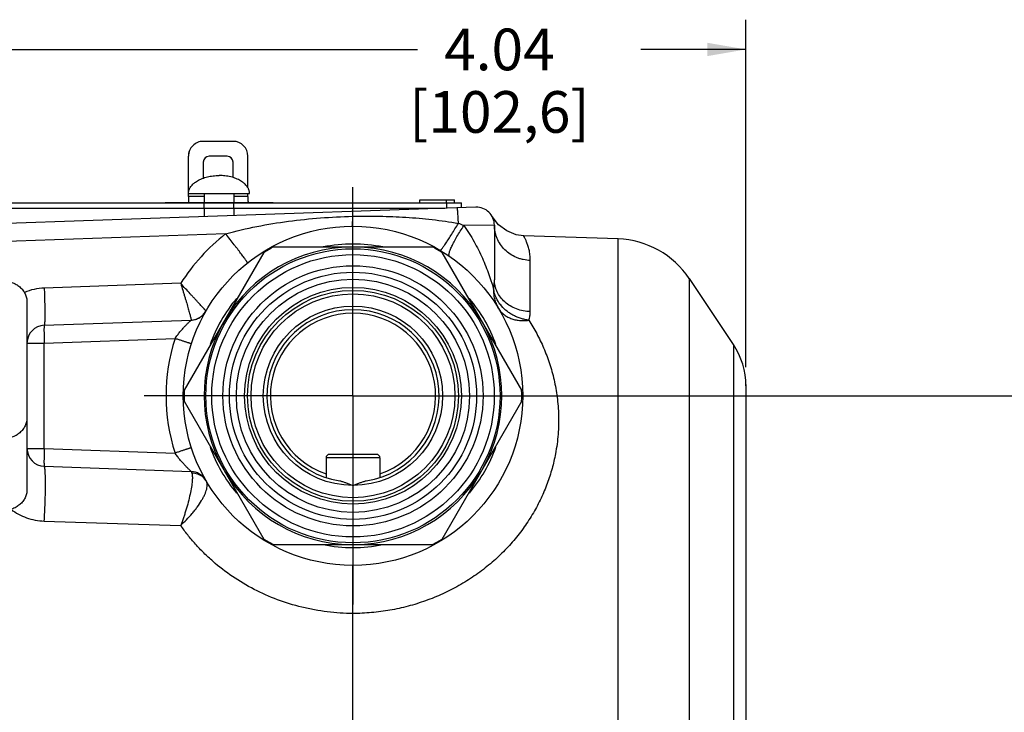
# Paper-space layout '00214-7000_1_5' of a CAD drawing. Units: inches. Extents: x 0 to 34, y 0 to 22.
# Drawn here: x 26.3 to 29.6, y 15.4 to 17.7 of the extents above; entities that cross this region are included whole.
import ezdxf

# ---------------------------------------------------------------- set-up
doc = ezdxf.new("R2010")
doc.units = ezdxf.units.IN
doc.header["$LTSCALE"] = 1.87
doc.header["$MEASUREMENT"] = 0
doc.linetypes.add('CENTER', pattern=[0.6, 0.375, -0.075, 0.075, -0.075])
doc.layers.get('0').update_dxf_attribs({"linetype": 'CONTINUOUS'})
doc.layers.add('02___PRT_ALL_AXES', color=7, linetype='CONTINUOUS')
doc.styles.get("Standard").update_dxf_attribs({"font": 'txt', "width": 0.8})
doc.dimstyles.new('DIMSTYLE_11', dxfattribs={"dimtxt": 0.14, "dimasz": 0.13, "dimexe": 0.1, "dimexo": 0.0625, "dimgap": 0.07, "dimtad": 0, "dimtih": 1, "dimtoh": 1, "dimzin": 4, "dimdsep": 46, "dimtxsty": 'STANDARD', "dimblk": '_FILLED', "dimblk1": '_FILLED', "dimblk2": '_FILLED', "dimcen": 0.09, "dimadec": 3, "dimazin": 1, "dimtp": 0.01, "dimtm": 0.01, "dimtfac": 1, "dimtofl": 0, "dimtmove": 0, "dimatfit": 3, "dimldrblk": '_FILLED', "dimfxl": 1, "dimtolj": 1, "dimtzin": 4, "dimarcsym": 0})

# ---------------------------------------------------------------- blocks, each defined once
blk = doc.blocks.new('_FILLED')
at = {"color": 0, "linetype": 'BYBLOCK'}
blk.add_solid([(0, 0), (-1, 0.173), (-1, -0.173)], dxfattribs=at)
blk = doc.blocks.new('*D41')
at = {"color": 2, "linetype": 'CONTINUOUS'}
for p, q in [((24.6959, 16.6242), (24.6959, 17.7463)), ((28.7359, 16.5785), (28.7359, 17.7463)), ((24.6959, 17.6463), (27.6327, 17.6463)), ((28.7359, 17.6463), (28.3827, 17.6463))]:
    blk.add_line(p, q, dxfattribs=at)
at = {"color": 2, "linetype": 'CONTINUOUS', "xscale": 0.13, "yscale": 0.13, "zscale": 0.13, "rotation": 180}
blk.add_blockref('_FILLED', (24.6959, 17.6463), dxfattribs=at)
at = {"color": 2, "linetype": 'CONTINUOUS', "xscale": 0.13, "yscale": 0.13, "zscale": 0.13}
blk.add_blockref('_FILLED', (28.7359, 17.6463), dxfattribs=at)
at = {"color": 2, "linetype": 'CONTINUOUS', "insert": (27.9077, 17.7163), "char_height": 0.14, "width": 0.915, "attachment_point": 2, "line_spacing_factor": 0.9}
blk.add_mtext('4.04\\P[102,6]', dxfattribs=at)
blk = doc.blocks.new('*D44')
at = {"color": 2, "linetype": 'CONTINUOUS'}
for p, q in [((27.8349, 16.4825), (29.8571, 16.4825)), ((29.7571, 16.4825), (29.7571, 15.0688)), ((29.7571, 13.0915), (29.7571, 14.5788)), ((27.9884, 13.0915), (29.8571, 13.0915))]:
    blk.add_line(p, q, dxfattribs=at)
at = {"color": 2, "linetype": 'CONTINUOUS', "xscale": 0.13, "yscale": 0.13, "zscale": 0.13}
for p, rotation in [((29.7571, 16.4825), 90), ((29.7571, 13.0915), 270)]:
    blk.add_blockref('_FILLED', p, dxfattribs=dict(at, rotation=rotation))
at = {"color": 2, "linetype": 'CONTINUOUS', "insert": (29.7021, 14.9988), "char_height": 0.14, "width": 0.75, "attachment_point": 2, "line_spacing_factor": 0.9}
blk.add_mtext('3.39\\P[86,1]', dxfattribs=at)

psp = doc.layouts.new('00214-7000_1_5')

# ---------------------------------------------------------------- linework, layer by layer
at = {"color": 3, "linetype": 'CONTINUOUS'}
for p, q in [((27.0131, 17.3375), (26.9131, 17.3375)), ((26.8631, 17.1525), (26.8631, 17.2875)), ((26.9131, 17.2675), (26.9131, 17.2139)), ((26.9931, 17.2875), (26.9331, 17.2875)), ((27.0131, 17.2158), (27.0131, 17.2675)), ((27.0631, 17.1815), (27.0631, 17.2875)), ((26.7846, 17.1325), (27.1476, 17.1325)), ((26.9164, 17.1525), (26.8631, 17.1525)), ((27.0631, 17.1525), (27.0154, 17.1525)), ((27.0631, 17.1525), (27.0631, 17.1625))]:
    psp.add_line(p, q, dxfattribs=at)
at = {"color": 7, "linetype": 'CONTINUOUS'}
for p, q in [((26.8629, 17.1525), (26.8629, 17.2875)), ((26.8629, 17.2875), (26.8631, 17.2875)), ((27.0129, 17.2158), (27.0129, 17.2675)), ((27.0131, 17.2675), (27.0129, 17.2675)), ((26.7846, 17.1305), (26.7846, 17.1325)), ((26.7876, 17.1325), (26.7876, 17.1305)), ((26.8382, 17.1325), (26.8382, 17.1305)), ((26.8629, 17.1525), (26.8631, 17.1525)), ((26.8634, 17.1625), (27.0684, 17.1625)), ((26.9164, 17.1625), (26.9164, 17.1325)), ((27.0154, 17.1625), (27.0154, 17.1325)), ((27.0982, 17.1325), (27.0982, 17.1305)), ((27.1476, 17.1305), (27.1476, 17.1325)), ((27.6402, 17.1305), (27.6402, 17.1405)), ((27.6402, 17.1405), (27.7564, 17.1405)), ((27.7295, 17.1305), (27.7295, 17.1405)), ((27.7564, 17.1305), (27.7564, 17.1405)), ((27.8288, 17.1162), (26.0059, 17.0525)), ((26.0497, 17.1305), (27.7806, 17.1305)), ((26.0497, 17.1125), (27.7241, 17.1125)), ((26.9156, 17.1125), (26.9156, 17.1305)), ((26.9164, 17.1125), (26.9164, 17.0843)), ((27.0154, 17.1125), (27.0154, 17.0878)), ((27.0156, 17.1125), (27.0156, 17.1305)), ((27.4138, 17.1017), (27.4144, 17.0858)), ((27.7306, 17.1125), (27.7306, 17.1305)), ((27.7806, 17.1145), (27.7806, 17.1305)), ((27.4144, 17.0858), (27.4162, 17.0858)), ((27.9045, 17.0572), (27.8836, 17.0849)), ((27.4123, 17.0527), (27.4121, 17.0525)), ((27.8909, 17.0562), (27.7885, 17.0544)), ((27.8909, 17.0562), (27.8909, 16.8725)), ((26.9882, 17.0269), (26.0059, 16.9926)), ((28.3067, 17.0094), (27.9888, 17.0205)), ((28.3067, 14.7022), (28.3067, 17.0094)), ((27.1487, 16.9825), (27.6832, 16.9825)), ((27.1165, 16.964), (26.8493, 16.5011)), ((27.9826, 16.5011), (27.7153, 16.964)), ((28.0116, 16.7652), (28.0116, 16.937)), ((28.5457, 13.5568), (28.5457, 16.8763)), ((28.6938, 16.6546), (28.5457, 16.8763)), ((26.8371, 16.8605), (26.3788, 16.8445)), ((26.3209, 16.7979), (26.3209, 16.4087)), ((26.3788, 16.7196), (26.872, 16.7368)), ((26.9219, 16.7668), (26.9219, 16.7669)), ((26.9219, 16.7669), (26.9219, 16.7669)), ((26.3217, 16.6702), (26.3219, 16.6701)), ((26.3788, 16.6596), (26.8181, 16.6749)), ((26.3209, 16.6596), (26.3788, 16.6596)), ((26.3788, 16.3055), (26.3788, 16.6596)), ((28.6938, 16.6546), (28.6938, 13.7785)), ((28.7359, 16.5205), (28.7359, 13.9125)), ((26.8493, 16.464), (27.1165, 16.0011)), ((27.7153, 16.0011), (27.9826, 16.464)), ((26.3209, 16.404), (26.3209, 16.1672)), ((26.3209, 16.3055), (26.3788, 16.3055)), ((26.3788, 16.3055), (26.8181, 16.2901)), ((27.5065, 16.2739), (27.3254, 16.2739)), ((27.3254, 16.2739), (27.3254, 16.2077)), ((27.4947, 16.2857), (27.3372, 16.2857)), ((27.5065, 16.2739), (27.5065, 16.2077)), ((26.3788, 16.2455), (26.872, 16.2283)), ((26.9219, 16.1983), (26.9214, 16.1991)), ((27.3912, 16.1907), (27.4159, 16.1814)), ((27.4159, 16.1814), (27.4407, 16.1907)), ((26.3788, 16.0616), (26.837, 16.0471)), ((27.1487, 15.9825), (27.6832, 15.9825)), ((27.4159, 15.751), (27.4159, 15.9125)), ((27.4159, 14.7022), (27.4159, 15.751))]:
    psp.add_line(p, q, dxfattribs=at)
psp.add_lwpolyline([(27.9886, 17.0205), (27.9645, 17.0237), (27.9322, 17.0363), (27.9045, 17.0572)], dxfattribs=at)
for radius in [0.57, 0.4941, 0.4744, 0.437, 0.4152, 0.3917, 0.3642, 0.3543, 0.3425, 0.3012]:
    psp.add_circle((27.4159, 16.4825), radius, dxfattribs=at)
for centre, radius, start, end in [((26.9129, 17.2875), 0.05, 90.0027, 180.0027), ((26.9929, 17.2675), 0.02, 359.9978, 89.2539), ((29.5594, 17.152), 2.6965, 179.9888, 180.4157), ((27.8309, 17.0562), 0.06, 0.0001, 91.9983), ((27.6333, 16.7013), 0.3857, 66.279, 69.2409), ((27.4194, 16.4835), 0.6937, 128.4348, 147.0797), ((28.2962, 16.7096), 0.3, 33.7489, 88), ((27.4159, 16.4825), 0.5, 90.6909, 149.3091), ((27.4159, 16.4825), 0.5669, 118.1222, 121.8778), ((27.4159, 16.4825), 0.51, 78.6939, 101.3061), ((27.4159, 16.4825), 0.5, 30.6909, 89.3091), ((27.4159, 16.4825), 0.5669, 58.1222, 61.8778), ((26.3853, 16.6596), 0.185, 92.0031, 113.3158), ((27.4159, 16.4825), 0.51, 140.0989, 160.2819), ((27.4159, 16.4825), 0.51, 19.7181, 39.9011), ((27.4159, 16.4825), 0.2894, 278.8894, 261.1106), ((26.8699, 16.7967), 0.06, 272, 330.0833), ((27.4159, 16.4825), 0.2776, 289.0408, 250.9592), ((26.3809, 16.6596), 0.06, 92, 180), ((27.4159, 16.4825), 0.5, 150.6909, 209.3091), ((27.4159, 16.4825), 0.5, 330.6966, 29.3034), ((26.2492, 16.683), 0.0738, 347.8953, 349.934), ((27.418, 16.4825), 0.63, 162.2181, 197.7819), ((28.4859, 16.5157), 0.25, 0, 33.7489), ((27.4159, 16.4825), 0.5669, 178.1222, 181.8778), ((27.4159, 16.4825), 0.5669, 358.1222, 1.8778), ((26.3809, 16.3055), 0.06, 180, 268), ((27.4159, 16.4825), 0.51, 199.7181, 219.9011), ((27.4159, 16.4825), 0.51, 320.0989, 340.2819), ((27.3372, 16.2739), 0.0118, 90, 180), ((27.4947, 16.2739), 0.0118, 0, 90), ((26.8699, 16.1683), 0.06, 29.9162, 88), ((26.8761, 16.1684), 0.0546, 34.961, 50.579), ((27.4159, 16.4825), 0.5, 210.6909, 269.3091), ((27.4159, 16.4825), 0.5, 270.6909, 329.3091), ((26.8768, 16.1689), 0.0537, 33.9709, 34.9332), ((26.877, 16.169), 0.0535, 32.9915, 33.9709), ((26.8774, 16.1693), 0.053, 30.1867, 32.9941), ((27.4159, 16.4825), 0.5669, 238.1222, 241.8778), ((27.4159, 16.4825), 0.51, 258.694, 281.3061), ((27.4159, 16.4825), 0.5669, 298.1222, 301.8778)]:
    psp.add_arc(centre, radius, start, end, dxfattribs=at)
at = {"color": 3, "linetype": 'CONTINUOUS'}
for centre, radius, start, end in [((26.9131, 17.2875), 0.05, 90.0027, 180.0027), ((27.0131, 17.2875), 0.05, 359.9973, 89.9973), ((26.9331, 17.2675), 0.02, 90.0034, 180.0022), ((26.9931, 17.2675), 0.02, 359.9978, 89.9966)]:
    psp.add_arc(centre, radius, start, end, dxfattribs=at)
at = {"color": 7, "linetype": 'CONTINUOUS'}
for points, knots in [([(26.8634, 17.1625), (26.8634, 17.1635), (26.8635, 17.1655), (26.8639, 17.1684), (26.8645, 17.1714), (26.8654, 17.1743), (26.8665, 17.1772), (26.8683, 17.181), (26.8706, 17.1847), (26.8733, 17.1882), (26.8763, 17.1918), (26.8798, 17.1952), (26.8836, 17.1983), (26.8878, 17.2015), (26.8935, 17.2051), (26.901, 17.2091), (26.9091, 17.2126), (26.9177, 17.2156), (26.9268, 17.2181), (26.9362, 17.2201), (26.946, 17.2215), (26.9559, 17.2224), (26.9626, 17.2225), (26.9659, 17.2225)], [0, 0, 0, 0, 0.022704, 0.045512, 0.068526, 0.091844, 0.115557, 0.139746, 0.189809, 0.21583, 0.242561, 0.298254, 0.327277, 0.35709, 0.419048, 0.484056, 0.551919, 0.622369, 0.695066, 0.769622, 0.845606, 0.922558, 1, 1, 1, 1]), ([(27.0684, 17.1625), (27.0684, 17.1635), (27.0684, 17.1655), (27.068, 17.1684), (27.0674, 17.1714), (27.0665, 17.1743), (27.0654, 17.1772), (27.0636, 17.181), (27.0613, 17.1847), (27.0586, 17.1882), (27.0555, 17.1918), (27.0521, 17.1952), (27.0483, 17.1983), (27.0441, 17.2015), (27.0384, 17.2051), (27.0309, 17.2091), (27.0228, 17.2126), (27.0142, 17.2156), (27.0051, 17.2181), (26.9957, 17.2201), (26.9859, 17.2215), (26.976, 17.2224), (26.9693, 17.2225), (26.9659, 17.2225)], [0, 0, 0, 0, 0.022704, 0.045512, 0.068526, 0.091844, 0.115557, 0.139746, 0.189809, 0.21583, 0.242561, 0.298254, 0.327277, 0.35709, 0.419048, 0.484056, 0.551919, 0.622369, 0.695066, 0.769622, 0.845606, 0.922558, 1, 1, 1, 1]), ([(27.77, 17.0619), (27.7699, 17.0654), (27.7696, 17.0722), (27.7691, 17.0821), (27.7687, 17.0897), (27.7683, 17.0953), (27.768, 17.099), (27.7678, 17.1024), (27.7675, 17.1054), (27.7673, 17.1079), (27.767, 17.11), (27.7668, 17.1117), (27.7666, 17.1129), (27.7664, 17.1136), (27.7662, 17.1139), (27.7662, 17.114), (27.7661, 17.114)], [0, 0, 0, 0, 0.200978, 0.390975, 0.563323, 0.641182, 0.712668, 0.77722, 0.834279, 0.883379, 0.924172, 0.956327, 0.979595, 0.993936, 0.99786, 1, 1, 1, 1]), ([(26.9882, 17.0269), (27.0228, 17.0365), (27.0929, 17.0527), (27.1994, 17.0699), (27.3067, 17.0811), (27.3785, 17.0848), (27.4144, 17.0858)], [0, 0, 0, 0, 0.250032, 0.499971, 0.749975, 1, 1, 1, 1]), ([(27.4144, 17.0858), (27.4144, 17.0834), (27.4143, 17.079), (27.414, 17.0728), (27.4137, 17.0674), (27.4135, 17.0627), (27.4132, 17.0594), (27.413, 17.0572), (27.4129, 17.0559), (27.4128, 17.0548), (27.4126, 17.0539), (27.4125, 17.0532), (27.4123, 17.0529), (27.4123, 17.0527)], [0, 0, 0, 0, 0.209986, 0.398333, 0.563317, 0.70338, 0.817644, 0.864875, 0.905394, 0.939154, 0.966143, 0.986386, 1, 1, 1, 1]), ([(27.4162, 17.0858), (27.4458, 17.0865), (27.505, 17.0867), (27.5937, 17.0831), (27.6822, 17.0753), (27.7409, 17.067), (27.77, 17.0619)], [0, 0, 0, 0, 0.250064, 0.500043, 0.749968, 1, 1, 1, 1]), ([(27.7094, 16.9712), (27.7095, 16.9711), (27.7097, 16.9712), (27.7099, 16.9713), (27.7102, 16.9715), (27.7107, 16.9718), (27.7113, 16.9725), (27.7121, 16.9733), (27.713, 16.9744), (27.714, 16.9757), (27.7157, 16.9778), (27.718, 16.9809), (27.7211, 16.9853), (27.7246, 16.9904), (27.7286, 16.9963), (27.7329, 17.0028), (27.7393, 17.0126), (27.7479, 17.0261), (27.7588, 17.0435), (27.7662, 17.0557), (27.77, 17.0619)], [0, 0, 0, 0, 0.002454, 0.004266, 0.006567, 0.012748, 0.021112, 0.031689, 0.044485, 0.059497, 0.0767, 0.117523, 0.16663, 0.223677, 0.2882, 0.35964, 0.437436, 0.609605, 0.799352, 1, 1, 1, 1]), ([(27.7399, 16.9515), (27.7397, 16.9517), (27.7392, 16.9521), (27.7388, 16.953), (27.7384, 16.954), (27.7383, 16.9552), (27.7383, 16.9567), (27.7385, 16.959), (27.7392, 16.9625), (27.7405, 16.9671), (27.7425, 16.9725), (27.745, 16.9786), (27.748, 16.9854), (27.7516, 16.9927), (27.7557, 17.0005), (27.7602, 17.0088), (27.767, 17.0206), (27.7763, 17.0359), (27.7843, 17.0481), (27.7885, 17.0544)], [0, 0, 0, 0, 0.007422, 0.015505, 0.024748, 0.035482, 0.047907, 0.062149, 0.096326, 0.138203, 0.187663, 0.244481, 0.308266, 0.378513, 0.454694, 0.536228, 0.622476, 0.806419, 1, 1, 1, 1]), ([(27.7885, 17.0544), (27.7947, 17.0457), (27.8067, 17.028), (27.8281, 16.9918), (27.8508, 16.9459), (27.8676, 16.904), (27.8772, 16.8768), (27.8814, 16.8642), (27.8851, 16.8526), (27.8874, 16.8452), (27.8884, 16.8418)], [0, 0, 0, 0, 0.136497, 0.271357, 0.534692, 0.785787, 0.845126, 0.901926, 0.954632, 1, 1, 1, 1]), ([(28.0116, 16.937), (28.0036, 16.9373), (27.9917, 16.9388), (27.9762, 16.943), (27.9613, 16.9485), (27.9439, 16.9579), (27.9256, 16.9728), (27.9105, 16.9908), (27.9012, 17.0078), (27.8959, 17.0223), (27.8921, 17.0371), (27.8909, 17.0486), (27.8909, 17.0562)], [0, 0, 0, 0, 0.12775, 0.19167, 0.255382, 0.381912, 0.507409, 0.631789, 0.755125, 0.816601, 0.87796, 1, 1, 1, 1]), ([(27.0615, 16.929), (27.0616, 16.929), (27.0616, 16.9292), (27.0615, 16.9294), (27.0614, 16.9298), (27.0611, 16.9304), (27.0606, 16.9313), (27.0599, 16.9324), (27.059, 16.9338), (27.058, 16.9353), (27.0562, 16.9378), (27.0537, 16.9415), (27.0501, 16.9465), (27.0459, 16.9522), (27.0411, 16.9586), (27.0358, 16.9657), (27.03, 16.9733), (27.0237, 16.9815), (27.0147, 16.9931), (27.0029, 17.0083), (26.9932, 17.0206), (26.9882, 17.0269)], [0, 0, 0, 0, 0.001806, 0.00345, 0.005651, 0.01177, 0.020204, 0.030952, 0.044004, 0.059346, 0.076943, 0.118705, 0.168886, 0.227069, 0.2927, 0.365122, 0.443673, 0.527643, 0.61626, 0.804241, 1, 1, 1, 1]), ([(28.0116, 16.937), (28.0116, 16.9435), (28.0109, 16.9557), (28.0079, 16.9726), (28.0039, 16.9869), (28.0001, 16.9972), (27.9972, 17.0041), (27.9952, 17.0084), (27.9933, 17.012), (27.9918, 17.015), (27.9906, 17.0171), (27.9899, 17.0184), (27.9894, 17.0192), (27.9891, 17.0197), (27.9889, 17.0202), (27.9887, 17.0204), (27.9887, 17.0205), (27.9886, 17.0205)], [0, 0, 0, 0, 0.220981, 0.416278, 0.586183, 0.729769, 0.791153, 0.84522, 0.891665, 0.930186, 0.960498, 0.972497, 0.982353, 0.990048, 0.995563, 0.998882, 1, 1, 1, 1]), ([(26.2383, 16.8689), (26.249, 16.8689), (26.2651, 16.8662), (26.2843, 16.8574), (26.2969, 16.8486), (26.3073, 16.8378), (26.3151, 16.8254), (26.3199, 16.8119), (26.3209, 16.8025), (26.3209, 16.7979)], [0, 0, 0, 0, 0.266139, 0.396563, 0.523685, 0.647134, 0.76709, 0.884301, 1, 1, 1, 1]), ([(27.8884, 16.8418), (27.8892, 16.8469), (27.8905, 16.8571), (27.8909, 16.8674), (27.8909, 16.8725)], [0, 0, 0, 0, 0.503613, 1, 1, 1, 1]), ([(28.0116, 16.7652), (28.0036, 16.7654), (27.9878, 16.7672), (27.965, 16.7737), (27.9441, 16.7838), (27.9257, 16.7972), (27.9106, 16.8134), (27.9012, 16.8288), (27.8959, 16.8419), (27.8921, 16.8552), (27.8909, 16.8656), (27.8909, 16.8725)], [0, 0, 0, 0, 0.134099, 0.266948, 0.397084, 0.523915, 0.647135, 0.766936, 0.825906, 0.884383, 1, 1, 1, 1]), ([(26.3788, 16.8445), (26.3791, 16.8364), (26.3796, 16.8205), (26.3801, 16.8008), (26.3804, 16.7858), (26.3805, 16.7754), (26.3806, 16.7655), (26.3807, 16.7565), (26.3806, 16.7483), (26.3806, 16.741), (26.3804, 16.7347), (26.3802, 16.7295), (26.38, 16.7258), (26.3798, 16.7234), (26.3796, 16.7221), (26.3795, 16.7211), (26.3794, 16.7205), (26.3793, 16.7202), (26.3792, 16.7199), (26.3791, 16.7197), (26.3789, 16.7196), (26.3788, 16.7196)], [0, 0, 0, 0, 0.194609, 0.381863, 0.470351, 0.554311, 0.632957, 0.705529, 0.771299, 0.829666, 0.880066, 0.922013, 0.955148, 0.968308, 0.979154, 0.987685, 0.991086, 0.993915, 0.996184, 0.997912, 1, 1, 1, 1]), ([(26.9219, 16.7669), (26.9219, 16.7669), (26.9219, 16.767), (26.9218, 16.7672), (26.9216, 16.7676), (26.9211, 16.7683), (26.9204, 16.7692), (26.9195, 16.7703), (26.9184, 16.7716), (26.917, 16.7731), (26.9155, 16.7748), (26.9138, 16.7768), (26.9111, 16.7797), (26.9073, 16.7838), (26.9023, 16.7893), (26.8966, 16.7954), (26.8903, 16.8021), (26.8836, 16.8094), (26.8765, 16.8171), (26.8663, 16.8282), (26.8531, 16.8426), (26.8424, 16.8544), (26.8371, 16.8605)], [0, 0, 0, 0, 0.000754, 0.001984, 0.006144, 0.012666, 0.021565, 0.032838, 0.046468, 0.062412, 0.080616, 0.101026, 0.123587, 0.174919, 0.234036, 0.300311, 0.37308, 0.451592, 0.535083, 0.622794, 0.807835, 1, 1, 1, 1]), ([(26.8371, 16.8605), (26.8395, 16.8527), (26.843, 16.8412), (26.8476, 16.8259), (26.851, 16.8148), (26.8542, 16.8041), (26.8572, 16.7939), (26.86, 16.7843), (26.8626, 16.7754), (26.865, 16.7672), (26.867, 16.7599), (26.8687, 16.7534), (26.87, 16.7487), (26.8707, 16.7454), (26.8712, 16.7433), (26.8716, 16.7415), (26.8719, 16.74), (26.8721, 16.7388), (26.8722, 16.7379), (26.8722, 16.7373), (26.8721, 16.737), (26.8721, 16.7369), (26.8721, 16.7368)], [0, 0, 0, 0, 0.189412, 0.282114, 0.372292, 0.459194, 0.542084, 0.620217, 0.692847, 0.759234, 0.818706, 0.870621, 0.914385, 0.933061, 0.949522, 0.963715, 0.975593, 0.98514, 0.992351, 0.99725, 0.998869, 1, 1, 1, 1]), ([(27.8884, 16.8418), (27.888, 16.8361), (27.8881, 16.8248), (27.8908, 16.808), (27.896, 16.792), (27.901, 16.782), (27.9039, 16.7772)], [0, 0, 0, 0, 0.252468, 0.502933, 0.751897, 1, 1, 1, 1]), ([(27.9149, 16.7844), (27.9113, 16.7886), (27.9047, 16.7974), (27.8968, 16.8116), (27.8911, 16.8264), (27.889, 16.8367), (27.8884, 16.8418)], [0, 0, 0, 0, 0.25966, 0.512623, 0.758699, 1, 1, 1, 1]), ([(27.9039, 16.7772), (27.9062, 16.7733), (27.9116, 16.766), (27.9214, 16.7564), (27.9329, 16.7484), (27.9458, 16.7422), (27.9599, 16.7378), (27.975, 16.7353), (27.9907, 16.7348), (28.0012, 16.7357), (28.0065, 16.7365)], [0, 0, 0, 0, 0.115692, 0.231973, 0.350795, 0.472949, 0.598813, 0.728661, 0.86254, 1, 1, 1, 1]), ([(28.0065, 16.7365), (28.0021, 16.7371), (27.9933, 16.7386), (27.9804, 16.742), (27.9678, 16.7465), (27.9556, 16.7521), (27.9442, 16.7588), (27.93, 16.7689), (27.9205, 16.7779), (27.9149, 16.7844)], [0, 0, 0, 0, 0.125973, 0.252892, 0.379854, 0.506327, 0.631975, 0.756411, 1, 1, 1, 1]), ([(26.8181, 16.6749), (26.8207, 16.6788), (26.826, 16.6862), (26.8329, 16.6952), (26.8386, 16.702), (26.8429, 16.7069), (26.8471, 16.7115), (26.8512, 16.716), (26.8552, 16.7201), (26.859, 16.7239), (26.8626, 16.7274), (26.8657, 16.7305), (26.868, 16.7327), (26.8694, 16.7341), (26.8701, 16.7347), (26.8705, 16.7351), (26.8709, 16.7355), (26.8712, 16.7358), (26.8715, 16.7361), (26.8717, 16.7364), (26.8719, 16.7365), (26.8719, 16.7366), (26.872, 16.7367), (26.872, 16.7367), (26.872, 16.7368), (26.872, 16.7368), (26.872, 16.7368), (26.872, 16.7368)], [0, 0, 0, 0, 0.167946, 0.333096, 0.413657, 0.492414, 0.568921, 0.642688, 0.713071, 0.779173, 0.839974, 0.893864, 0.938963, 0.95753, 0.965681, 0.973025, 0.979523, 0.98514, 0.989854, 0.993651, 0.996519, 0.997601, 0.99845, 0.999068, 0.99947, 0.999714, 1, 1, 1, 1]), ([(26.8721, 16.7368), (26.8771, 16.737), (26.8847, 16.7383), (26.8942, 16.7418), (26.901, 16.7453), (26.9072, 16.7496), (26.9147, 16.7564), (26.9194, 16.7625), (26.9219, 16.7669)], [0, 0, 0, 0, 0.24968, 0.37495, 0.500058, 0.625158, 0.750405, 1, 1, 1, 1]), ([(28.0065, 16.7366), (28.0081, 16.7412), (28.0107, 16.7507), (28.0116, 16.7604), (28.0116, 16.7652)], [0, 0, 0, 0, 0.510186, 1, 1, 1, 1]), ([(28.0065, 16.7366), (28.0159, 16.7219), (28.0339, 16.6915), (28.0572, 16.643), (28.0769, 16.5911), (28.0922, 16.5359), (28.1027, 16.4776), (28.1074, 16.4163), (28.1059, 16.3525), (28.1001, 16.3094), (28.0961, 16.2877)], [0, 0, 0, 0, 0.111448, 0.226008, 0.344034, 0.465915, 0.59206, 0.722881, 0.858757, 1, 1, 1, 1]), ([(26.3788, 16.7196), (26.3788, 16.7196), (26.3787, 16.7195), (26.3787, 16.7194), (26.3786, 16.7192), (26.3786, 16.7189), (26.3784, 16.7181), (26.3783, 16.7168), (26.3782, 16.7148), (26.3781, 16.7123), (26.378, 16.7093), (26.378, 16.7058), (26.378, 16.7018), (26.378, 16.6975), (26.3781, 16.691), (26.3782, 16.6822), (26.3785, 16.6711), (26.3787, 16.6635), (26.3788, 16.6596)], [0, 0, 0, 0, 0.002088, 0.003819, 0.00609, 0.012323, 0.020857, 0.044846, 0.077981, 0.119948, 0.170334, 0.22871, 0.29451, 0.36706, 0.445678, 0.618141, 0.805501, 1, 1, 1, 1]), ([(26.8732, 16.6566), (26.8732, 16.6566), (26.8732, 16.6566), (26.8731, 16.6567), (26.873, 16.6567), (26.8729, 16.6568), (26.8728, 16.6568), (26.8725, 16.6569), (26.8721, 16.6571), (26.8715, 16.6573), (26.8708, 16.6576), (26.87, 16.6579), (26.869, 16.6582), (26.868, 16.6586), (26.8663, 16.6592), (26.8639, 16.66), (26.8607, 16.661), (26.8571, 16.6622), (26.8531, 16.6636), (26.8488, 16.665), (26.8442, 16.6665), (26.8376, 16.6687), (26.8288, 16.6715), (26.8218, 16.6738), (26.8181, 16.6749)], [0, 0, 0, 0, 0.0004, 0.00134, 0.002864, 0.004978, 0.00768, 0.010971, 0.019309, 0.029972, 0.042941, 0.058194, 0.07571, 0.095461, 0.117391, 0.167526, 0.225602, 0.291103, 0.363481, 0.442056, 0.526116, 0.614949, 0.803612, 1, 1, 1, 1]), ([(26.3209, 16.4087), (26.3209, 16.4041), (26.3199, 16.3947), (26.3151, 16.3812), (26.3073, 16.3688), (26.2969, 16.358), (26.2843, 16.3491), (26.2651, 16.3403), (26.249, 16.3376), (26.2383, 16.3376)], [0, 0, 0, 0, 0.115699, 0.23291, 0.352866, 0.476315, 0.603437, 0.733861, 1, 1, 1, 1]), ([(26.3788, 16.3055), (26.3787, 16.3016), (26.3785, 16.2939), (26.3782, 16.2829), (26.3781, 16.2741), (26.378, 16.2676), (26.378, 16.2632), (26.378, 16.2593), (26.378, 16.2558), (26.3781, 16.2528), (26.3782, 16.2503), (26.3783, 16.2483), (26.3784, 16.247), (26.3786, 16.2462), (26.3786, 16.2459), (26.3787, 16.2457), (26.3787, 16.2456), (26.3788, 16.2455), (26.3788, 16.2455)], [0, 0, 0, 0, 0.194499, 0.381859, 0.554322, 0.63294, 0.70549, 0.77129, 0.829666, 0.880051, 0.922019, 0.955154, 0.979143, 0.987677, 0.99391, 0.996181, 0.997912, 1, 1, 1, 1]), ([(26.8732, 16.3085), (26.8732, 16.3085), (26.8732, 16.3084), (26.8731, 16.3084), (26.873, 16.3084), (26.8729, 16.3083), (26.8728, 16.3083), (26.8725, 16.3082), (26.8721, 16.308), (26.8715, 16.3078), (26.8708, 16.3075), (26.87, 16.3072), (26.869, 16.3069), (26.868, 16.3065), (26.8663, 16.3059), (26.8639, 16.3051), (26.8607, 16.304), (26.8571, 16.3028), (26.8531, 16.3015), (26.8488, 16.3001), (26.8442, 16.2986), (26.8376, 16.2964), (26.8288, 16.2936), (26.8218, 16.2913), (26.8181, 16.2901)], [0, 0, 0, 0, 0.0004, 0.001341, 0.002865, 0.004978, 0.007681, 0.010972, 0.01931, 0.029974, 0.042943, 0.058196, 0.075713, 0.095465, 0.117394, 0.16753, 0.225606, 0.291107, 0.363485, 0.44206, 0.526121, 0.614953, 0.803614, 1, 1, 1, 1]), ([(26.872, 16.2283), (26.872, 16.2283), (26.872, 16.2283), (26.872, 16.2283), (26.872, 16.2284), (26.872, 16.2284), (26.8719, 16.2285), (26.8719, 16.2286), (26.8717, 16.2287), (26.8715, 16.229), (26.8712, 16.2292), (26.8709, 16.2296), (26.8705, 16.2299), (26.8701, 16.2304), (26.8694, 16.231), (26.868, 16.2324), (26.8657, 16.2346), (26.8626, 16.2377), (26.859, 16.2411), (26.8552, 16.245), (26.8512, 16.2491), (26.8471, 16.2535), (26.8429, 16.2582), (26.8386, 16.2631), (26.8329, 16.2699), (26.826, 16.2789), (26.8207, 16.2863), (26.8181, 16.2901)], [0, 0, 0, 0, 0.000276, 0.00052, 0.000923, 0.001543, 0.002391, 0.003472, 0.006333, 0.010122, 0.014827, 0.020437, 0.026933, 0.034278, 0.042432, 0.06101, 0.106129, 0.160021, 0.220818, 0.286916, 0.357297, 0.431064, 0.507573, 0.586333, 0.666897, 0.83205, 1, 1, 1, 1]), ([(28.0961, 16.2877), (28.0929, 16.271), (28.0851, 16.2374), (28.069, 16.1873), (28.0481, 16.1376), (28.0223, 16.0887), (27.9917, 16.0411), (27.9562, 15.9955), (27.9162, 15.9525), (27.872, 15.9126), (27.8238, 15.8763), (27.7721, 15.844), (27.7174, 15.8161), (27.6602, 15.7929), (27.601, 15.7745), (27.5402, 15.7612), (27.4783, 15.753), (27.4367, 15.7511), (27.4159, 15.751)], [0, 0, 0, 0, 0.054397, 0.110336, 0.16779, 0.226696, 0.286956, 0.348441, 0.411007, 0.474495, 0.538749, 0.603624, 0.668993, 0.734745, 0.800786, 0.867049, 0.933488, 1, 1, 1, 1]), ([(26.3788, 16.0616), (26.3795, 16.0715), (26.3807, 16.0922), (26.3817, 16.1182), (26.3824, 16.1394), (26.3827, 16.155), (26.3829, 16.17), (26.383, 16.1843), (26.3829, 16.1975), (26.3827, 16.2094), (26.3824, 16.2198), (26.382, 16.2275), (26.3816, 16.2328), (26.3813, 16.2361), (26.381, 16.2389), (26.3806, 16.2412), (26.3803, 16.2428), (26.38, 16.2438), (26.3798, 16.2444), (26.3796, 16.2449), (26.3793, 16.2452), (26.3791, 16.2455), (26.3789, 16.2455), (26.3788, 16.2455)], [0, 0, 0, 0, 0.162704, 0.335734, 0.422508, 0.507592, 0.589566, 0.667058, 0.738813, 0.803627, 0.860467, 0.908385, 0.928753, 0.94663, 0.961946, 0.974639, 0.984686, 0.988723, 0.992113, 0.994873, 0.997038, 0.998686, 1, 1, 1, 1]), ([(26.8743, 16.2234), (26.8746, 16.2227), (26.8751, 16.2212), (26.8758, 16.2176), (26.8764, 16.2122), (26.8764, 16.2047), (26.8759, 16.196), (26.8749, 16.1862), (26.8727, 16.1712), (26.8688, 16.1508), (26.8625, 16.125), (26.8562, 16.1029), (26.8506, 16.0852), (26.8449, 16.068), (26.8403, 16.0553), (26.8371, 16.0471)], [0, 0, 0, 0, 0.012355, 0.026501, 0.060286, 0.101394, 0.149481, 0.204026, 0.264353, 0.399147, 0.547073, 0.701031, 0.778122, 0.854209, 1, 1, 1, 1]), ([(26.872, 16.2283), (26.872, 16.2283), (26.8722, 16.2282), (26.8723, 16.2279), (26.8726, 16.2276), (26.8728, 16.227), (26.8731, 16.2263), (26.8737, 16.2251), (26.874, 16.2241), (26.8743, 16.2234)], [0, 0, 0, 0, 0.029938, 0.084362, 0.166198, 0.276253, 0.414822, 0.581804, 1, 1, 1, 1]), ([(26.8743, 16.2234), (26.8776, 16.2234), (26.8843, 16.2228), (26.8939, 16.2204), (26.9029, 16.2163), (26.9083, 16.2126), (26.9108, 16.2106)], [0, 0, 0, 0, 0.252996, 0.504421, 0.753215, 1, 1, 1, 1]), ([(26.8371, 16.0471), (26.8438, 16.0532), (26.8572, 16.0661), (26.8728, 16.0832), (26.8845, 16.0976), (26.8953, 16.1118), (26.905, 16.126), (26.913, 16.1403), (26.9179, 16.1503), (26.9218, 16.1598), (26.9245, 16.1687), (26.9261, 16.1768), (26.9265, 16.1842), (26.9256, 16.1906), (26.9242, 16.1943), (26.9232, 16.1959)], [0, 0, 0, 0, 0.153242, 0.309938, 0.387569, 0.463682, 0.608129, 0.674997, 0.737367, 0.794684, 0.846518, 0.892657, 0.933199, 0.968638, 1, 1, 1, 1]), ([(27.3712, 16.1966), (27.3729, 16.1964), (27.3762, 16.1957), (27.3811, 16.1943), (27.3861, 16.1926), (27.3895, 16.1914), (27.3912, 16.1907)], [0, 0, 0, 0, 0.239829, 0.487375, 0.741183, 1, 1, 1, 1]), ([(27.4407, 16.1907), (27.4424, 16.1914), (27.4457, 16.1926), (27.4508, 16.1943), (27.4557, 16.1957), (27.459, 16.1964), (27.4607, 16.1966)], [0, 0, 0, 0, 0.258817, 0.512625, 0.760171, 1, 1, 1, 1]), ([(26.3209, 16.1672), (26.3209, 16.1626), (26.3199, 16.1532), (26.3151, 16.1397), (26.3073, 16.1273), (26.2969, 16.1165), (26.2843, 16.1077), (26.2651, 16.0989), (26.249, 16.0962), (26.2383, 16.0962)], [0, 0, 0, 0, 0.115699, 0.23291, 0.352866, 0.476315, 0.603437, 0.733861, 1, 1, 1, 1]), ([(26.2677, 16.1007), (26.2754, 16.0948), (26.2919, 16.0841), (26.3192, 16.072), (26.3484, 16.0641), (26.3687, 16.0619), (26.3788, 16.0616)], [0, 0, 0, 0, 0.243174, 0.491679, 0.744479, 1, 1, 1, 1]), ([(27.4159, 15.751), (27.3871, 15.7511), (27.3437, 15.7539), (27.2866, 15.7626), (27.2303, 15.7746), (27.1617, 15.7956), (27.0834, 15.8303), (27.0106, 15.8736), (26.9551, 15.9164), (26.9147, 15.9541), (26.8865, 15.9837), (26.8605, 16.0146), (26.8446, 16.0362), (26.837, 16.0471)], [0, 0, 0, 0, 0.128332, 0.192423, 0.256388, 0.383814, 0.510411, 0.635807, 0.759551, 0.820663, 0.881154, 0.940963, 1, 1, 1, 1])]:
    psp.add_open_spline(points, degree=3, knots=knots, dxfattribs=at)
at = {"color": 3, "linetype": 'CONTINUOUS'}
for points in [[(26.8631, 17.1525), (26.8631, 17.1512), (26.8631, 17.1493), (26.8631, 17.1468), (26.8632, 17.1449), (26.8632, 17.1431), (26.8632, 17.1415), (26.8632, 17.1399), (26.8632, 17.1384), (26.8632, 17.1371), (26.8632, 17.1361), (26.8633, 17.1354), (26.8633, 17.1349), (26.8633, 17.1345), (26.8633, 17.1341), (26.8633, 17.1337), (26.8633, 17.1334), (26.8633, 17.1332), (26.8633, 17.1329), (26.8634, 17.1328), (26.8634, 17.1327), (26.8634, 17.1326), (26.8634, 17.1326), (26.8634, 17.1326), (26.8634, 17.1326), (26.8634, 17.1325), (26.8634, 17.1325)], [(27.0631, 17.1525), (27.0631, 17.1512), (27.0631, 17.1493), (27.0631, 17.1468), (27.0631, 17.1449), (27.0631, 17.1431), (27.0632, 17.1415), (27.0632, 17.1399), (27.0632, 17.1384), (27.0632, 17.1371), (27.0632, 17.1361), (27.0632, 17.1354), (27.0633, 17.1349), (27.0633, 17.1345), (27.0633, 17.1341), (27.0633, 17.1337), (27.0633, 17.1334), (27.0633, 17.1332), (27.0633, 17.1329), (27.0633, 17.1328), (27.0633, 17.1327), (27.0634, 17.1326), (27.0634, 17.1326), (27.0634, 17.1326), (27.0634, 17.1326), (27.0634, 17.1325), (27.0634, 17.1325)]]:
    psp.add_open_spline(points, degree=3, knots=[0, 0, 0, 0, 0.195008, 0.290174, 0.382523, 0.471194, 0.55534, 0.634132, 0.706821, 0.772701, 0.831147, 0.857399, 0.881586, 0.903654, 0.923546, 0.941211, 0.956611, 0.969713, 0.980483, 0.988892, 0.992208, 0.994931, 0.99706, 0.9986, 0.999559, 1, 1, 1, 1], dxfattribs=at)
at = {"layer": '02___PRT_ALL_AXES', "color": 2, "linetype": 'CENTER'}
for q in [(27.4159, 17.3025), (26.5959, 16.4825), (28.2359, 16.4825), (27.4159, 15.6625)]:
    psp.add_line((27.4159, 16.4825), q, dxfattribs=at)

# ---------------------------------------------------------------- dimensions: what is measured, and where the dimension line sits
at = {"color": 2, "linetype": 'CONTINUOUS'}
dim = psp.add_linear_dim(base=(28.7359, 17.6463), p1=(24.6959, 16.5617), p2=(28.7359, 16.516), text='<>\\P[]', dimstyle='DIMSTYLE_11', dxfattribs=at)
dim.commit()
dim.dimension.update_dxf_attribs({"geometry": '*D41', "text_midpoint": (28.0077, 17.5413), "dimtype": 160})
dim = psp.add_linear_dim(base=(29.7571, 16.4825), p1=(27.9259, 13.0915), p2=(27.7724, 16.4825), angle=90, text='<>\\P[]', dimstyle='DIMSTYLE_11', dxfattribs=at)
dim.commit()
dim.dimension.update_dxf_attribs({"geometry": '*D44', "text_midpoint": (29.7571, 14.8238), "dimtype": 160})

doc.saveas('drawing.dxf')
